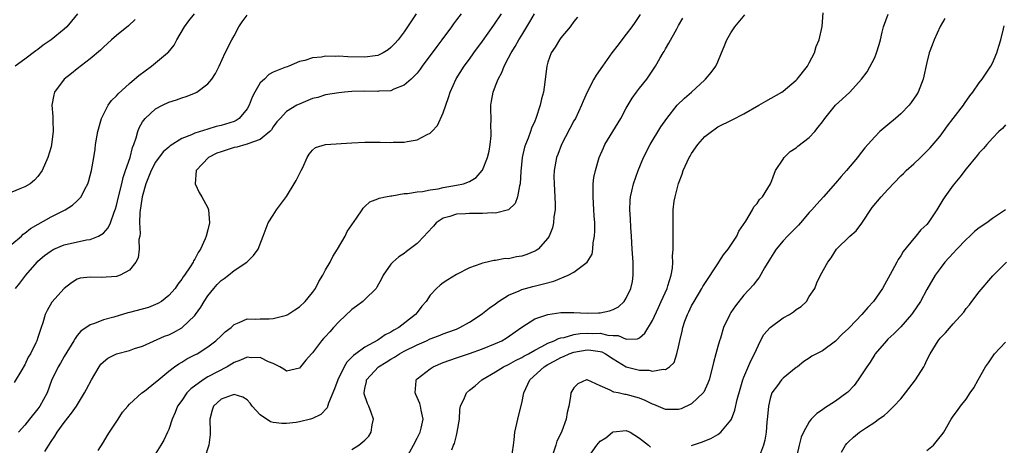
# Model space of a CAD drawing. Units: inches. Extents: x 2514000 to 2517000, y 1536000 to 1539000.
# Drawn here: x 2514770 to 2514921, y 1536533 to 1536598 of the extents above; entities that cross this region are included whole.
import ezdxf

# ---------------------------------------------------------------- set-up
doc = ezdxf.new("R2010")
doc.units = ezdxf.units.IN
doc.header["$MEASUREMENT"] = 0
doc.layers.add('LD25141536_2ft', color=62, linetype='Continuous')

msp = doc.modelspace()

# ---------------------------------------------------------------- linework, layer by layer
at = {"layer": 'LD25141536_2ft'}
for points, elevation in [([(2514769, 1536563.76), (2514770.47, 1536565), (2514770.73, 1536565.27), (2514771, 1536565.43), (2514771.86, 1536566.14), (2514775, 1536567.95), (2514777.15, 1536569), (2514778.3, 1536569.7), (2514779, 1536570.38), (2514779.32, 1536570.68), (2514779.58, 1536571), (2514780.17, 1536572.17), (2514780.63, 1536573), (2514780.73, 1536573.27), (2514781, 1536574.26), (2514781.17, 1536575), (2514781.52, 1536577), (2514781.73, 1536578.27), (2514781.82, 1536579), (2514782.15, 1536581), (2514782.62, 1536582.62), (2514782.7, 1536583), (2514783, 1536583.6), (2514783.76, 1536585), (2514784.27, 1536585.73), (2514785, 1536586.44), (2514785.25, 1536586.75), (2514787, 1536588.34), (2514787.78, 1536589), (2514788.43, 1536589.57), (2514790.36, 1536591), (2514792.81, 1536593), (2514792.91, 1536593.09), (2514793.81, 1536594.19), (2514794.26, 1536595), (2514795.42, 1536597), (2514796.07, 1536597.93), (2514796.95, 1536599)], 6582), ([(2514830.83, 1536599), (2514829.54, 1536597), (2514829, 1536596.21), (2514828.08, 1536595), (2514827.58, 1536594.42), (2514827, 1536593.81), (2514826.55, 1536593.45), (2514825.83, 1536593), (2514825, 1536592.6), (2514824.57, 1536592.57), (2514823, 1536592.33), (2514820.42, 1536592.42), (2514819, 1536592.51), (2514818.48, 1536592.48), (2514817, 1536592.49), (2514816.36, 1536592.36), (2514815, 1536592.24), (2514813.84, 1536591.84), (2514813, 1536591.68), (2514811.4, 1536591), (2514811.1, 1536590.9), (2514810.75, 1536590.75), (2514809, 1536590.07), (2514808.32, 1536589.68), (2514807.63, 1536589), (2514807, 1536588.41), (2514806.15, 1536587), (2514805.77, 1536586.23), (2514805.31, 1536585), (2514805, 1536584.44), (2514803.78, 1536583), (2514803.32, 1536582.68), (2514803, 1536582.53), (2514801, 1536581.89), (2514800.27, 1536581.73), (2514799, 1536581.34), (2514797, 1536580.71), (2514796.46, 1536580.46), (2514795, 1536579.91), (2514793.22, 1536578.78), (2514793, 1536578.61), (2514792.14, 1536577.86), (2514791, 1536576.28), (2514790.31, 1536575), (2514789.51, 1536573), (2514788.94, 1536571), (2514788.6, 1536568.6), (2514788.55, 1536567), (2514788.62, 1536565.38), (2514788.56, 1536565), (2514788.45, 1536564.45), (2514788.5, 1536563), (2514788.31, 1536561.69), (2514787.96, 1536561), (2514787, 1536559.79), (2514785.57, 1536559), (2514785.16, 1536558.84), (2514785, 1536558.81), (2514782.65, 1536558.65), (2514781, 1536558.73), (2514779.46, 1536558.54), (2514779, 1536558.38), (2514778.13, 1536557.87), (2514777, 1536556.99), (2514775.11, 1536554.89), (2514774.38, 1536553.62), (2514774.1, 1536553), (2514773.72, 1536551.72), (2514773.48, 1536551), (2514773, 1536549.5), (2514772.83, 1536549), (2514772.69, 1536548.69), (2514771.83, 1536547), (2514771.52, 1536546.48), (2514771, 1536545.33), (2514770.87, 1536545.13), (2514770.52, 1536544.52), (2514769.38, 1536542.62)], 6586), ([(2514779.06, 1536599), (2514778.15, 1536597.85), (2514777.41, 1536597), (2514777, 1536596.62), (2514775, 1536595.03), (2514773.79, 1536594.21), (2514773, 1536593.53), (2514772.66, 1536593.34), (2514771, 1536592.07), (2514769.53, 1536591)], 6578), ([(2514837.73, 1536599), (2514837, 1536598.04), (2514836.55, 1536597.45), (2514836.27, 1536597), (2514834.79, 1536595), (2514834, 1536594), (2514831.79, 1536591), (2514831.49, 1536590.51), (2514831, 1536589.92), (2514830.07, 1536589), (2514829, 1536588.06), (2514827.45, 1536587.45), (2514827, 1536587.23), (2514825.13, 1536587.13), (2514825, 1536587.11), (2514823, 1536587.18), (2514821, 1536587.11), (2514819.89, 1536587), (2514819, 1536586.89), (2514817, 1536586.57), (2514815.79, 1536586.21), (2514815, 1536586.02), (2514814.29, 1536585.71), (2514812.86, 1536585.14), (2514812.6, 1536585), (2514811, 1536584.02), (2514810.03, 1536583), (2514809.55, 1536582.45), (2514809, 1536581.69), (2514808.74, 1536581.26), (2514808.49, 1536581), (2514807, 1536579.77), (2514805.12, 1536579.12), (2514805, 1536579.06), (2514804.78, 1536579), (2514803.43, 1536578.57), (2514803, 1536578.53), (2514801, 1536577.89), (2514800.35, 1536577.65), (2514799.09, 1536577), (2514797.18, 1536575), (2514797.06, 1536573), (2514797.67, 1536571.67), (2514798.07, 1536571), (2514799, 1536569.31), (2514799.11, 1536569), (2514799.24, 1536567), (2514799, 1536565.94), (2514798.74, 1536565), (2514798.56, 1536564.56), (2514797.84, 1536563), (2514797.51, 1536562.49), (2514797, 1536561.48), (2514796.8, 1536561.2), (2514796.73, 1536561), (2514796.28, 1536560.28), (2514795.42, 1536559), (2514795.23, 1536558.77), (2514795, 1536558.39), (2514794.38, 1536557.62), (2514793.96, 1536557), (2514793, 1536555.9), (2514791.87, 1536555), (2514791.34, 1536554.66), (2514791, 1536554.51), (2514789.92, 1536554.08), (2514787, 1536553.31), (2514786.73, 1536553.27), (2514784.6, 1536552.6), (2514783, 1536552.17), (2514781.63, 1536551.63), (2514781, 1536551.42), (2514779.57, 1536550.43), (2514779, 1536549.78), (2514778.67, 1536549.33), (2514778.5, 1536549), (2514777, 1536546.6), (2514776.44, 1536545.56), (2514776.08, 1536545), (2514775.08, 1536542.92), (2514774.38, 1536541), (2514773.29, 1536539), (2514773, 1536538.6), (2514771.71, 1536537), (2514771, 1536536.07), (2514770, 1536535)], 6588), ([(2514774.06, 1536532.06), (2514775, 1536533.57), (2514775.58, 1536534.42), (2514775.92, 1536535), (2514777, 1536536.47), (2514778.11, 1536537.89), (2514778.88, 1536539), (2514780.11, 1536541), (2514780.41, 1536541.59), (2514781.2, 1536543), (2514782.36, 1536545), (2514782.61, 1536545.39), (2514783, 1536545.75), (2514783.7, 1536546.3), (2514785, 1536546.97), (2514787, 1536547.5), (2514787.78, 1536547.78), (2514789, 1536548.18), (2514792.33, 1536549.67), (2514793, 1536549.9), (2514793.74, 1536550.26), (2514795.03, 1536550.97), (2514797, 1536552.85), (2514797.12, 1536553), (2514797.9, 1536554.1), (2514798.4, 1536555), (2514799, 1536555.88), (2514799.89, 1536557), (2514800.41, 1536557.59), (2514801, 1536558.2), (2514801.48, 1536558.52), (2514802.13, 1536559), (2514803, 1536559.75), (2514804.95, 1536561), (2514805.96, 1536562.04), (2514806.68, 1536563), (2514807.47, 1536565), (2514808.2, 1536567), (2514809, 1536568.2), (2514809.5, 1536569), (2514811, 1536571.04), (2514812.21, 1536573), (2514812.5, 1536573.5), (2514813.26, 1536575), (2514813.5, 1536575.5), (2514814.17, 1536577), (2514814.46, 1536577.54), (2514815, 1536578.14), (2514815.47, 1536578.53), (2514817, 1536579.01), (2514821, 1536579.27), (2514823, 1536579.36), (2514825.36, 1536579.36), (2514827, 1536579.32), (2514827.34, 1536579.34), (2514829, 1536579.35), (2514829.46, 1536579.46), (2514831, 1536579.7), (2514832.54, 1536580.54), (2514833, 1536580.74), (2514833.27, 1536581), (2514834.11, 1536581.89), (2514835, 1536583.82), (2514835.4, 1536585), (2514835.82, 1536586.18), (2514836.06, 1536587), (2514836.95, 1536589.05), (2514838.19, 1536591), (2514839, 1536592.05), (2514839.67, 1536593), (2514841, 1536594.8), (2514842.76, 1536597.24), (2514843.9, 1536599)], 6590), ([(2514782.23, 1536532.23), (2514783, 1536533.47), (2514783.57, 1536534.43), (2514783.95, 1536535), (2514785.24, 1536537), (2514785.94, 1536538.06), (2514786.73, 1536539), (2514787, 1536539.28), (2514788.9, 1536541), (2514789.28, 1536541.28), (2514791, 1536542.64), (2514791.18, 1536542.82), (2514793, 1536544.33), (2514793.89, 1536545), (2514794.55, 1536545.45), (2514795, 1536545.69), (2514795.79, 1536546.21), (2514797, 1536546.81), (2514797.34, 1536547), (2514799, 1536548.06), (2514800.21, 1536549), (2514801, 1536549.76), (2514801.65, 1536550.35), (2514802.55, 1536551), (2514803, 1536551.46), (2514803.76, 1536551.76), (2514805, 1536552.32), (2514806.29, 1536552.29), (2514807, 1536552.35), (2514808.35, 1536552.35), (2514809, 1536552.39), (2514811, 1536552.88), (2514811.22, 1536553), (2514812.27, 1536553.73), (2514813, 1536554.18), (2514813.89, 1536555), (2514815, 1536556.39), (2514815.44, 1536557), (2514815.95, 1536558.05), (2514816.58, 1536559), (2514817, 1536559.83), (2514817.68, 1536561), (2514818.12, 1536561.88), (2514818.83, 1536563), (2514819.97, 1536565), (2514820.31, 1536565.69), (2514821, 1536566.73), (2514821.73, 1536567.73), (2514822.59, 1536569), (2514822.75, 1536569.25), (2514823, 1536569.51), (2514823.77, 1536570.23), (2514825, 1536570.69), (2514825.2, 1536570.8), (2514826.15, 1536571), (2514827, 1536571.15), (2514827.15, 1536571.15), (2514829, 1536571.49), (2514829.51, 1536571.51), (2514831, 1536571.78), (2514831.81, 1536571.81), (2514833, 1536572.09), (2514834.23, 1536572.23), (2514835, 1536572.42), (2514837, 1536572.76), (2514838.09, 1536573), (2514839, 1536573.36), (2514840.04, 1536573.96), (2514840.97, 1536575), (2514841, 1536575.06), (2514841.75, 1536577), (2514842, 1536578), (2514842.17, 1536579), (2514842.31, 1536580.31), (2514842.35, 1536581), (2514842.3, 1536581.7), (2514842.32, 1536583), (2514842.3, 1536584.3), (2514842.27, 1536585), (2514842.4, 1536585.6), (2514842.62, 1536587), (2514843, 1536587.95), (2514843.39, 1536589), (2514843.97, 1536590.03), (2514844.31, 1536591), (2514845, 1536592.27), (2514845.37, 1536593), (2514846.02, 1536593.98), (2514846.57, 1536595), (2514847, 1536595.7), (2514848.23, 1536597.77), (2514848.98, 1536599)], 6592), ([(2514865.1, 1536598.9), (2514864.32, 1536597.68), (2514863.84, 1536597), (2514863, 1536595.86), (2514862.32, 1536595), (2514861.76, 1536594.24), (2514860.8, 1536593), (2514859.35, 1536591), (2514858.39, 1536589.61), (2514858.02, 1536589), (2514856.99, 1536587), (2514856.39, 1536585.61), (2514856.16, 1536585), (2514855.21, 1536583), (2514855, 1536582.63), (2514853.1, 1536579), (2514852.53, 1536577.47), (2514852.31, 1536577), (2514851.95, 1536575), (2514851.92, 1536574.08), (2514851.95, 1536573), (2514852.02, 1536572.02), (2514852.13, 1536569.87), (2514852.11, 1536569), (2514851.92, 1536567.92), (2514851.86, 1536567), (2514851.72, 1536566.28), (2514851.21, 1536565), (2514851, 1536564.66), (2514849.51, 1536563), (2514849.21, 1536562.79), (2514849, 1536562.69), (2514847.81, 1536562.19), (2514847, 1536561.94), (2514846.2, 1536561.8), (2514845, 1536561.54), (2514844.45, 1536561.55), (2514843, 1536561.26), (2514842.73, 1536561.27), (2514841.74, 1536561), (2514841, 1536560.84), (2514840.73, 1536560.73), (2514839, 1536560.14), (2514837, 1536559.12), (2514835.68, 1536558.32), (2514835, 1536557.86), (2514834.52, 1536557.48), (2514833.96, 1536557), (2514833, 1536555.94), (2514832.36, 1536555), (2514831.72, 1536554.28), (2514831, 1536553.33), (2514830.77, 1536553), (2514828.19, 1536551), (2514827.42, 1536550.59), (2514827, 1536550.31), (2514826.1, 1536549.9), (2514825, 1536549.09), (2514823, 1536548.03), (2514821.61, 1536547), (2514821.25, 1536546.75), (2514821, 1536546.46), (2514820.27, 1536545.73), (2514819.86, 1536545), (2514818.85, 1536543), (2514818.37, 1536541.63), (2514817.45, 1536539.45), (2514817.26, 1536538.74), (2514816.27, 1536537.73), (2514815, 1536537.09), (2514814.7, 1536537), (2514813, 1536536.58), (2514812.5, 1536536.5), (2514811, 1536536.32), (2514810.31, 1536536.31), (2514809, 1536536.48), (2514808.59, 1536536.59), (2514807, 1536537.66), (2514805.79, 1536539), (2514805.44, 1536539.44), (2514805, 1536539.94), (2514804.36, 1536540.36), (2514803, 1536540.78), (2514802.68, 1536540.68), (2514801, 1536540.03), (2514799.87, 1536539), (2514799.65, 1536538.35), (2514799.31, 1536537), (2514799.35, 1536535), (2514799.33, 1536534.67), (2514799.15, 1536533), (2514798.48, 1536531)], 6596), ([(2514836.33, 1536532.33), (2514836.57, 1536533), (2514836.72, 1536533.28), (2514837, 1536534.52), (2514837.13, 1536535), (2514837.47, 1536537), (2514837.54, 1536538.46), (2514837.66, 1536539), (2514838.27, 1536540.27), (2514838.53, 1536541), (2514839, 1536541.42), (2514839.9, 1536542.1), (2514840.89, 1536543), (2514843, 1536544.22), (2514844.2, 1536545), (2514845, 1536545.37), (2514846.05, 1536545.95), (2514847, 1536546.41), (2514847.35, 1536546.65), (2514848.02, 1536547), (2514849, 1536547.56), (2514850.1, 1536548.1), (2514851, 1536548.61), (2514851.96, 1536549), (2514852.65, 1536549.35), (2514853, 1536549.43), (2514853.5, 1536549.5), (2514855, 1536549.92), (2514855.92, 1536550.08), (2514857, 1536550.15), (2514857.88, 1536550.12), (2514859, 1536550.13), (2514860.16, 1536549.84), (2514861, 1536549.78), (2514861.78, 1536549.78), (2514863, 1536549.23), (2514864.71, 1536549.29), (2514865, 1536549.44), (2514865.86, 1536550.14), (2514867, 1536552.06), (2514867.91, 1536554.09), (2514868.33, 1536555), (2514869.23, 1536557), (2514869.38, 1536557.38), (2514869.87, 1536559), (2514870.09, 1536560.09), (2514870.14, 1536561), (2514870.09, 1536561.91), (2514870.17, 1536563), (2514870.19, 1536564.19), (2514870.16, 1536565), (2514870.16, 1536568.16), (2514870.19, 1536569), (2514870.34, 1536570.34), (2514870.46, 1536571), (2514871, 1536573.04), (2514871.55, 1536574.45), (2514871.72, 1536575), (2514872.63, 1536577), (2514872.76, 1536577.24), (2514873, 1536577.63), (2514873.96, 1536579), (2514875, 1536580.2), (2514876.02, 1536581), (2514876.59, 1536581.41), (2514877, 1536581.68), (2514879.22, 1536582.78), (2514881, 1536583.71), (2514883.28, 1536585), (2514884.35, 1536585.65), (2514886.78, 1536587), (2514887, 1536587.15), (2514889, 1536588.83), (2514889.16, 1536589), (2514890.72, 1536591), (2514891, 1536591.5), (2514891.77, 1536593), (2514892.04, 1536593.96), (2514892.51, 1536595), (2514892.96, 1536597.04), (2514893.13, 1536599.13)], 6602), ([(2514845.46, 1536531), (2514845.73, 1536533), (2514845.84, 1536533.84), (2514845.95, 1536535), (2514846.39, 1536537), (2514846.52, 1536537.48), (2514847, 1536539.46), (2514847.31, 1536541), (2514848.24, 1536543), (2514850.45, 1536545), (2514851, 1536545.34), (2514852.08, 1536545.92), (2514853, 1536546.45), (2514853.4, 1536546.6), (2514854.24, 1536547), (2514855, 1536547.26), (2514857, 1536547.59), (2514857.57, 1536547.57), (2514859, 1536547.36), (2514859.28, 1536547.28), (2514859.8, 1536547), (2514861, 1536546.2), (2514863, 1536545), (2514865, 1536544.48), (2514866.47, 1536544.47), (2514867, 1536544.32), (2514868.65, 1536544.65), (2514869, 1536544.58), (2514869.62, 1536545), (2514870.32, 1536545.68), (2514870.75, 1536547), (2514871, 1536548.07), (2514871.18, 1536549), (2514871.55, 1536550.45), (2514871.65, 1536551), (2514871.98, 1536551.98), (2514872.36, 1536553), (2514872.58, 1536553.42), (2514873, 1536554.31), (2514873.37, 1536555), (2514874.57, 1536557), (2514874.72, 1536557.28), (2514875, 1536557.72), (2514877, 1536560.76), (2514877.18, 1536561), (2514877.89, 1536562.11), (2514878.61, 1536563), (2514879.92, 1536565), (2514880.23, 1536565.77), (2514881.28, 1536567.28), (2514882.31, 1536569), (2514882.51, 1536569.49), (2514883, 1536569.98), (2514883.4, 1536570.6), (2514883.82, 1536571), (2514885.06, 1536573), (2514885.12, 1536573.11), (2514885.82, 1536575), (2514887, 1536576.77), (2514887.17, 1536577), (2514888.08, 1536577.92), (2514889, 1536578.49), (2514889.26, 1536578.74), (2514891, 1536580.05), (2514891.83, 1536581), (2514892.37, 1536581.63), (2514893, 1536582.49), (2514893.35, 1536583), (2514894.99, 1536585), (2514896.05, 1536585.95), (2514897.2, 1536587), (2514898.99, 1536589), (2514899.87, 1536590.13), (2514901, 1536592.32), (2514901.29, 1536593), (2514901.71, 1536594.29), (2514901.87, 1536595), (2514902.16, 1536596.16), (2514902.34, 1536597), (2514903.07, 1536598.93)], 6604), ([(2514787.87, 1536598.13), (2514786.84, 1536597.16), (2514785, 1536595.66), (2514784.27, 1536595), (2514783, 1536593.88), (2514782.58, 1536593.42), (2514781, 1536592.1), (2514779, 1536590.58), (2514778.14, 1536589.86), (2514777, 1536589.01), (2514775.53, 1536587), (2514775.41, 1536586.59), (2514775.12, 1536585), (2514775.26, 1536583.26), (2514775.26, 1536582.74), (2514775.32, 1536581), (2514775.09, 1536579), (2514775, 1536578.65), (2514774.53, 1536577), (2514773.65, 1536575), (2514773, 1536574.1), (2514772.47, 1536573.53), (2514771.82, 1536573), (2514771, 1536572.51), (2514770.22, 1536572.22), (2514769, 1536571.69)], 6580), ([(2514769.57, 1536557), (2514770.21, 1536557.79), (2514771.13, 1536559), (2514772.85, 1536561), (2514773, 1536561.14), (2514774, 1536562), (2514775, 1536562.76), (2514775.15, 1536562.85), (2514775.44, 1536563), (2514777, 1536563.67), (2514780.43, 1536564.43), (2514781, 1536564.48), (2514782.28, 1536565), (2514783, 1536565.44), (2514783.75, 1536566.25), (2514784.07, 1536567), (2514784.65, 1536568.65), (2514784.86, 1536569.14), (2514785, 1536569.66), (2514785.3, 1536571), (2514785.81, 1536573), (2514786.04, 1536573.96), (2514786.41, 1536575), (2514787.08, 1536577), (2514787.45, 1536578.55), (2514787.67, 1536579), (2514788.02, 1536580.02), (2514788.26, 1536581), (2514788.47, 1536581.53), (2514789, 1536582.47), (2514789.38, 1536583), (2514791, 1536584.43), (2514792.07, 1536585), (2514793, 1536585.45), (2514794.17, 1536585.83), (2514795, 1536586.13), (2514795.67, 1536586.33), (2514797.1, 1536586.9), (2514797.28, 1536587), (2514799, 1536588.3), (2514799.6, 1536589), (2514800.16, 1536589.84), (2514800.71, 1536591), (2514801.63, 1536593), (2514802.63, 1536595), (2514803, 1536595.62), (2514803.75, 1536597), (2514804.26, 1536597.74), (2514805, 1536598.78)], 6584), ([(2514855.54, 1536598.46), (2514855, 1536597.8), (2514854.42, 1536597), (2514853, 1536595.29), (2514852.8, 1536595), (2514852.12, 1536593.88), (2514851.52, 1536593), (2514851, 1536591.6), (2514850.83, 1536591), (2514850.59, 1536589), (2514850.55, 1536588.55), (2514850.31, 1536587), (2514850.02, 1536585.98), (2514849.82, 1536585), (2514849.18, 1536583), (2514849, 1536582.57), (2514848.5, 1536581.5), (2514848.35, 1536581), (2514847.99, 1536579.99), (2514847.57, 1536579), (2514847.43, 1536578.57), (2514847.09, 1536577), (2514846.89, 1536574.89), (2514846.78, 1536573), (2514846.66, 1536572.66), (2514846.37, 1536571), (2514846, 1536570), (2514844.97, 1536569.03), (2514843, 1536568.5), (2514842.55, 1536568.55), (2514841, 1536568.44), (2514840.46, 1536568.46), (2514839, 1536568.44), (2514838.39, 1536568.39), (2514837, 1536568.34), (2514835.98, 1536567.98), (2514835, 1536567.72), (2514833.92, 1536567), (2514833.49, 1536566.51), (2514832.53, 1536565.47), (2514832.07, 1536565), (2514831, 1536563.85), (2514829.38, 1536562.62), (2514829, 1536562.34), (2514828.2, 1536561.8), (2514827.26, 1536561), (2514827, 1536560.71), (2514825.82, 1536559), (2514825.55, 1536558.45), (2514824.84, 1536557.16), (2514824.71, 1536557), (2514823, 1536555.28), (2514822.68, 1536555), (2514821.74, 1536554.26), (2514821, 1536553.77), (2514819, 1536551.87), (2514818.19, 1536551), (2514817.63, 1536550.37), (2514817, 1536549.63), (2514816.69, 1536549.31), (2514816.38, 1536549), (2514815, 1536547.14), (2514814.85, 1536547), (2514814, 1536546), (2514813.18, 1536545), (2514813, 1536544.82), (2514811, 1536544.34), (2514810.62, 1536544.62), (2514810.01, 1536545), (2514809, 1536545.49), (2514808.25, 1536545.75), (2514807, 1536546.43), (2514805.61, 1536546.39), (2514805, 1536546.48), (2514803.97, 1536546.03), (2514803, 1536545.68), (2514801.94, 1536545), (2514799, 1536543.45), (2514798.27, 1536543), (2514796.37, 1536541.63), (2514795.79, 1536541), (2514795, 1536539.87), (2514794.35, 1536539), (2514794, 1536538), (2514793.51, 1536537), (2514793, 1536535.42), (2514792.83, 1536535), (2514792.24, 1536533.76), (2514791.8, 1536533), (2514790.53, 1536531)], 6594), ([(2514821, 1536532.37), (2514822.09, 1536533), (2514823, 1536533.8), (2514823.59, 1536534.41), (2514823.95, 1536535), (2514824.11, 1536536.11), (2514824.32, 1536537), (2514823.97, 1536538.03), (2514823.6, 1536539), (2514823.39, 1536539.39), (2514822.89, 1536540.89), (2514822.88, 1536541), (2514823, 1536541.68), (2514823.25, 1536542.75), (2514823.27, 1536543), (2514825.09, 1536545), (2514826.28, 1536545.72), (2514827, 1536546.19), (2514827.52, 1536546.48), (2514828.32, 1536547), (2514829, 1536547.38), (2514831, 1536548.36), (2514832.46, 1536549), (2514833, 1536549.26), (2514834.25, 1536549.75), (2514835, 1536550.06), (2514835.7, 1536550.3), (2514837, 1536550.78), (2514837.54, 1536551), (2514839, 1536551.83), (2514840.79, 1536553), (2514841, 1536553.16), (2514842.02, 1536553.98), (2514843, 1536554.64), (2514843.47, 1536555), (2514845, 1536555.94), (2514846.62, 1536556.62), (2514847, 1536556.81), (2514848.71, 1536557.29), (2514850.32, 1536557.68), (2514851.9, 1536558.1), (2514854.13, 1536559), (2514855, 1536559.49), (2514857.03, 1536561), (2514857.76, 1536562.24), (2514857.89, 1536563), (2514857.95, 1536563.95), (2514858.15, 1536565), (2514858.2, 1536565.8), (2514858.18, 1536567), (2514858.1, 1536568.1), (2514858.06, 1536569), (2514857.91, 1536571), (2514857.95, 1536571.95), (2514857.94, 1536573), (2514858.06, 1536573.94), (2514858.27, 1536575), (2514858.85, 1536577), (2514859.5, 1536578.5), (2514859.74, 1536579), (2514860.92, 1536581), (2514862.15, 1536583), (2514863, 1536584.55), (2514863.9, 1536586.1), (2514864.54, 1536587), (2514865, 1536587.61), (2514866.12, 1536589), (2514867.49, 1536591), (2514868.14, 1536592.14), (2514868.64, 1536593), (2514868.78, 1536593.22), (2514869, 1536593.62), (2514869.52, 1536594.48), (2514870.71, 1536596.71), (2514871, 1536597.22), (2514871.67, 1536598.33)], 6598), ([(2514829.34, 1536531), (2514830.44, 1536533), (2514831, 1536534.1), (2514831.45, 1536535), (2514831.61, 1536535.61), (2514831.93, 1536537), (2514831.61, 1536538.39), (2514831.5, 1536539), (2514831.41, 1536539.41), (2514830.79, 1536540.79), (2514830.68, 1536541), (2514830.85, 1536542.85), (2514830.85, 1536543), (2514831, 1536543.14), (2514833, 1536544.7), (2514833.47, 1536545), (2514835, 1536545.64), (2514835.98, 1536546.02), (2514837, 1536546.37), (2514837.46, 1536546.54), (2514839, 1536547.04), (2514841, 1536547.74), (2514843, 1536548.55), (2514843.95, 1536549), (2514844.6, 1536549.4), (2514847, 1536551.06), (2514849, 1536552.33), (2514851, 1536553), (2514853, 1536553.31), (2514855, 1536553.32), (2514857, 1536553.21), (2514858.73, 1536553.27), (2514859, 1536553.28), (2514860.44, 1536553.56), (2514861, 1536553.77), (2514861.83, 1536554.17), (2514862.69, 1536555), (2514863, 1536555.48), (2514863.68, 1536557), (2514863.93, 1536558.07), (2514864.07, 1536559), (2514864.03, 1536560.03), (2514864.04, 1536561), (2514863.88, 1536563), (2514863.78, 1536565), (2514863.69, 1536566.31), (2514863.65, 1536567.65), (2514863.54, 1536569), (2514863.58, 1536570.42), (2514863.64, 1536571), (2514863.86, 1536571.86), (2514864.11, 1536573), (2514864.81, 1536575), (2514865.63, 1536577), (2514866.66, 1536579), (2514868.31, 1536581.69), (2514869.18, 1536583), (2514870.8, 1536585), (2514871.92, 1536586.08), (2514872.98, 1536587), (2514875, 1536588.9), (2514875.12, 1536589), (2514876, 1536590), (2514876.68, 1536591), (2514877, 1536591.66), (2514877.58, 1536593), (2514877.99, 1536594.01), (2514878.37, 1536595), (2514879, 1536596.08), (2514879.61, 1536597), (2514881.15, 1536598.85)], 6600), ([(2514911.75, 1536598.25), (2514911, 1536597.04), (2514910.08, 1536595), (2514909.8, 1536594.2), (2514909.35, 1536593), (2514909, 1536591.54), (2514908.44, 1536589), (2514907.63, 1536587), (2514907.4, 1536586.6), (2514906.6, 1536585.4), (2514906.28, 1536585), (2514905, 1536583.68), (2514904.21, 1536583), (2514903, 1536582.02), (2514901.8, 1536581), (2514901, 1536580.19), (2514899.49, 1536578.51), (2514899, 1536577.83), (2514898.64, 1536577.36), (2514898.38, 1536577), (2514896.7, 1536575), (2514895.89, 1536574.11), (2514895, 1536573.08), (2514893.16, 1536571), (2514892.13, 1536569.87), (2514891.41, 1536569), (2514891, 1536568.58), (2514889.66, 1536567), (2514889.34, 1536566.66), (2514887.66, 1536565), (2514887, 1536564.29), (2514885.91, 1536563), (2514885.55, 1536562.45), (2514884.81, 1536561.19), (2514884.15, 1536560.15), (2514883.32, 1536558.68), (2514883, 1536558.31), (2514882.45, 1536557.55), (2514881, 1536555.96), (2514879.69, 1536554.31), (2514879, 1536553.29), (2514878.82, 1536553), (2514877.86, 1536551), (2514877.39, 1536549.39), (2514877.25, 1536549), (2514877, 1536548.1), (2514876.72, 1536547), (2514876.34, 1536545.66), (2514876.21, 1536545), (2514875.67, 1536543), (2514875.5, 1536542.5), (2514874.85, 1536541.15), (2514874.74, 1536541), (2514873, 1536539.32), (2514871.41, 1536538.59), (2514871, 1536538.46), (2514869, 1536538.48), (2514867.23, 1536539.23), (2514867, 1536539.3), (2514865.87, 1536539.87), (2514865, 1536540.21), (2514863, 1536540.75), (2514862.76, 1536540.76), (2514861.77, 1536541), (2514861.12, 1536541.12), (2514861, 1536541.18), (2514860.55, 1536541.45), (2514859, 1536542.07), (2514857, 1536543.02), (2514856.92, 1536543), (2514855.59, 1536542.41), (2514855, 1536541.79), (2514854.54, 1536541), (2514854.47, 1536540.47), (2514854.21, 1536539), (2514853.96, 1536538.04), (2514853.8, 1536537), (2514853.16, 1536535.16), (2514853, 1536534.82), (2514852.36, 1536533.64), (2514852.21, 1536533), (2514851.8, 1536531.8)], 6606), ([(2514873, 1536532.95), (2514874.53, 1536533.47), (2514875.95, 1536534.05), (2514877, 1536534.64), (2514877.48, 1536535), (2514879, 1536536.84), (2514879.08, 1536537), (2514879.63, 1536538.37), (2514879.98, 1536539.98), (2514880.42, 1536541.58), (2514880.85, 1536543), (2514881, 1536543.4), (2514882.07, 1536545.93), (2514882.61, 1536547), (2514883.54, 1536549), (2514884.06, 1536549.94), (2514885, 1536551.03), (2514887, 1536552.48), (2514887.95, 1536553), (2514888.57, 1536553.43), (2514889, 1536553.77), (2514889.75, 1536554.25), (2514890.59, 1536555), (2514891, 1536555.73), (2514891.84, 1536557), (2514892.16, 1536557.84), (2514892.72, 1536559), (2514893.81, 1536561), (2514894.35, 1536561.65), (2514895.18, 1536563), (2514897.22, 1536565), (2514898.18, 1536565.82), (2514899.03, 1536566.97), (2514900.64, 1536569.36), (2514901.99, 1536571), (2514903, 1536572.14), (2514905, 1536574.19), (2514905.42, 1536574.58), (2514905.84, 1536575), (2514907, 1536576.03), (2514907.99, 1536577), (2514909, 1536577.96), (2514909.5, 1536578.5), (2514911, 1536580.29), (2514911.55, 1536581), (2514912.15, 1536581.85), (2514913.03, 1536582.97), (2514914.57, 1536585), (2514914.73, 1536585.27), (2514915.56, 1536586.44), (2514916.01, 1536587), (2514917, 1536588.42), (2514917.43, 1536589), (2514918.77, 1536591), (2514919, 1536591.45), (2514919.68, 1536593), (2514919.98, 1536594.02), (2514920.3, 1536595), (2514920.7, 1536596.7), (2514920.83, 1536597.17)], 6608), ([(2514921, 1536582.03), (2514920.53, 1536581.47), (2514920, 1536581), (2514919, 1536579.99), (2514918.18, 1536579), (2514917.63, 1536578.37), (2514917, 1536577.72), (2514916.69, 1536577.31), (2514915, 1536575.28), (2514914.01, 1536573.99), (2514913, 1536572.76), (2514911.73, 1536571), (2514911.44, 1536570.56), (2514910.5, 1536569), (2514909.19, 1536567), (2514909, 1536566.78), (2514908.07, 1536565.93), (2514907.32, 1536565), (2514907, 1536564.64), (2514905.37, 1536562.63), (2514905, 1536561.99), (2514904.6, 1536561.4), (2514904.4, 1536561), (2514903.7, 1536559.7), (2514902.19, 1536557), (2514900.83, 1536555), (2514899.94, 1536554.06), (2514899.03, 1536553), (2514897.13, 1536551), (2514897, 1536550.85), (2514896.03, 1536549.97), (2514895, 1536548.91), (2514893, 1536547.46), (2514891.37, 1536546.63), (2514891, 1536546.32), (2514890.18, 1536545.82), (2514889.19, 1536545), (2514889, 1536544.89), (2514887, 1536543.28), (2514886.77, 1536543), (2514886.14, 1536542.14), (2514885.27, 1536541), (2514885, 1536540.15), (2514884.75, 1536539), (2514884.62, 1536537.38), (2514884.52, 1536536.52), (2514884.38, 1536535), (2514884.21, 1536533.79), (2514884.01, 1536533), (2514883.38, 1536531.38)], 6610), ([(2514921, 1536569), (2514919, 1536567.66), (2514918.15, 1536567), (2514917, 1536566.25), (2514916.28, 1536565.72), (2514915.58, 1536565), (2514915, 1536564.47), (2514913.57, 1536563), (2514913, 1536562.36), (2514911.74, 1536561), (2514911, 1536560.03), (2514910.27, 1536559), (2514909, 1536556.81), (2514908, 1536555), (2514906.8, 1536553.2), (2514906.64, 1536553), (2514905, 1536551.13), (2514903.94, 1536550.06), (2514903, 1536549.21), (2514902.79, 1536549), (2514901.1, 1536547), (2514901, 1536546.86), (2514900.31, 1536545.69), (2514899.8, 1536545), (2514898.47, 1536543), (2514897.84, 1536542.16), (2514896.88, 1536541.12), (2514896.75, 1536541), (2514895, 1536539.74), (2514893.33, 1536538.67), (2514893, 1536538.41), (2514892.13, 1536537.87), (2514891.28, 1536537), (2514891, 1536536.61), (2514890.09, 1536535), (2514889.77, 1536534.23), (2514889.46, 1536533), (2514888.62, 1536529.38)], 6612), ([(2514895.94, 1536531.94), (2514896.55, 1536533), (2514896.74, 1536533.26), (2514897, 1536533.54), (2514897.75, 1536534.25), (2514898.66, 1536535), (2514899.74, 1536535.74), (2514901, 1536536.54), (2514901.6, 1536537), (2514902.43, 1536537.57), (2514903, 1536538.09), (2514903.49, 1536538.51), (2514903.91, 1536539), (2514905, 1536540.11), (2514905.73, 1536541), (2514907.26, 1536543), (2514908.5, 1536545), (2514908.68, 1536545.32), (2514909, 1536546.03), (2514909.51, 1536547), (2514910.72, 1536549), (2514911, 1536549.37), (2514911.82, 1536550.18), (2514913, 1536551.6), (2514914.64, 1536553.37), (2514915, 1536553.91), (2514915.5, 1536554.5), (2514915.86, 1536555), (2514917, 1536556.46), (2514919.09, 1536558.91), (2514921.17, 1536561)], 6614), ([(2514909, 1536532.2), (2514910, 1536533), (2514911, 1536534.29), (2514911.33, 1536534.67), (2514911.56, 1536535), (2514912.69, 1536537), (2514913, 1536537.48), (2514913.69, 1536538.31), (2514914.13, 1536539), (2514915, 1536540.08), (2514915.61, 1536541), (2514916.19, 1536541.81), (2514916.81, 1536543), (2514917.95, 1536545), (2514918.39, 1536545.61), (2514919.34, 1536547), (2514921, 1536548.79)], 6616), ([(2514857.28, 1536531.28), (2514858.47, 1536533), (2514859, 1536533.62), (2514859.86, 1536534.14), (2514860.91, 1536535), (2514861, 1536535.05), (2514863, 1536535.26), (2514863.58, 1536535), (2514865, 1536534.1), (2514866.38, 1536533), (2514866.71, 1536532.71)], 6608)]:
    msp.add_lwpolyline(points, dxfattribs=dict(at, elevation=elevation))

doc.saveas('drawing.dxf')
